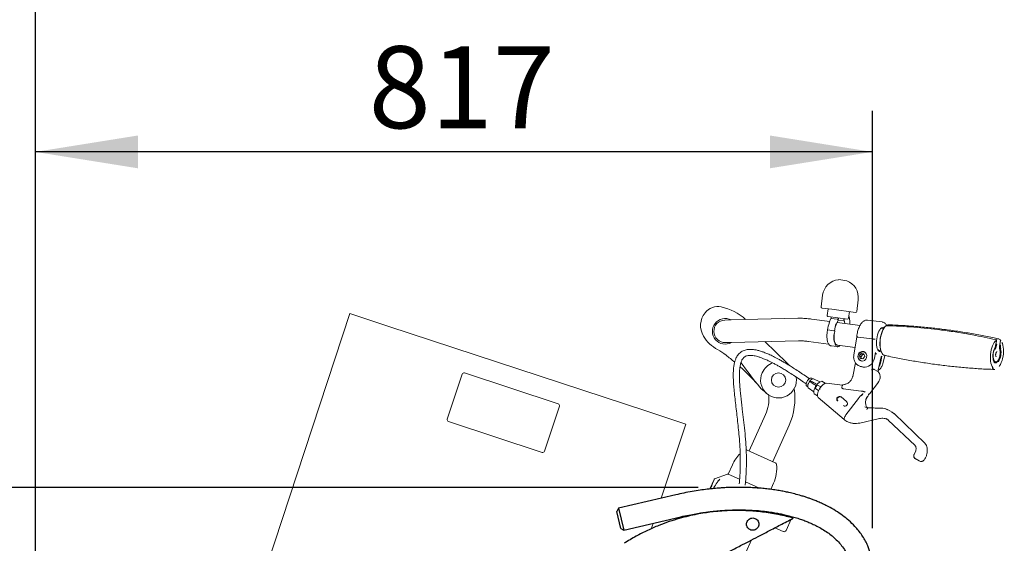
# Model space of a CAD drawing. Units: millimetres. Extents: x 62 to 20263, y 73 to 9947.
# Drawn here: x 1495 to 3896, y 6218 to 7495 of the extents above; entities that cross this region are included whole.
import ezdxf

# ---------------------------------------------------------------- set-up
doc = ezdxf.new("R2010")
doc.units = ezdxf.units.MM
doc.header["$LTSCALE"] = 100
doc.linetypes.add('SLD-Solid', pattern=[0])
doc.layers.add('-FORMAT-', color=7, linetype='SLD-Solid')
doc.layers.add('FIETS_PD', color=8, linetype='SLD-Solid')
doc.styles.add('SLDTEXTSTYLE0', font='TXT', dxfattribs={"width": 0.605})
doc.dimstyles.new('SLDDIMSTYLE1', dxfattribs={"dimtxt": 200, "dimasz": 250, "dimexe": 0, "dimexo": 0.0625, "dimgap": 50, "dimtad": 1, "dimdec": 0, "dimlfac": 0.4, "dimrnd": 1e-09, "dimzin": 12, "dimdsep": 46, "dimtxsty": 'SLDTEXTSTYLE0', "dimsah": 1, "dimcen": 0.09, "dimadec": 0, "dimazin": 3, "dimtfac": 1, "dimtdec": 0, "dimtofl": 0, "dimtmove": 0, "dimatfit": 3, "dimfxl": 1, "dimfrac": 2, "dimtolj": 1, "dimtzin": 12, "dimarcsym": 0})

# ---------------------------------------------------------------- blocks, each defined once
blk = doc.blocks.new('_D_1')
at = {"layer": '-FORMAT-'}
for p, q in [((3150, 6354.4), (981.1, 6354.4)), ((1081.1, 6354.4), (1081.1, 3789.1)), ((1153.3, 3789.1), (981.1, 3789.1))]:
    blk.add_line(p, q, dxfattribs=at)
for points in [[(1081.1, 6354.4), (1041.1, 6104.4), (1121.1, 6104.4)], [(1081.1, 3789.1), (1121.1, 4039.1), (1041.1, 4039.1)]]:
    blk.add_solid(points, dxfattribs=at)
at = {"layer": '-FORMAT-', "insert": (823.3, 4615.7), "char_height": 200, "attachment_point": 1, "rotation": 90, "style": 'SLDTEXTSTYLE0'}
blk.add_mtext('1026', dxfattribs=at)
blk = doc.blocks.new('_D_2')
at = {"layer": '-FORMAT-'}
for p, q in [((1533.1, 5334.2), (1533.1, 7272.5)), ((3574.7, 6254.8), (3574.7, 7272.5)), ((3574.7, 7172.5), (1533.1, 7172.5))]:
    blk.add_line(p, q, dxfattribs=at)
for points in [[(1533.1, 7172.5), (1783.1, 7132.5), (1783.1, 7212.5)], [(3574.7, 7172.5), (3324.7, 7212.5), (3324.7, 7132.5)]]:
    blk.add_solid(points, dxfattribs=at)
at = {"layer": '-FORMAT-', "insert": (2346, 7430.3), "char_height": 200, "attachment_point": 1, "style": 'SLDTEXTSTYLE0'}
blk.add_mtext('817', dxfattribs=at)
blk = doc.blocks.new('_D_6')
at = {"layer": '-FORMAT-'}
for p, q in [((1533.1, 5334.2), (1533.1, 7899.4)), ((6156.9, 4789.1), (6156.9, 7899.4)), ((1533.1, 7799.4), (6156.9, 7799.4))]:
    blk.add_line(p, q, dxfattribs=at)
for points in [[(1533.1, 7799.4), (1783.1, 7759.4), (1783.1, 7839.4)], [(6156.9, 7799.4), (5906.9, 7839.4), (5906.9, 7759.4)]]:
    blk.add_solid(points, dxfattribs=at)
at = {"layer": '-FORMAT-', "insert": (3477, 8057.2), "char_height": 200, "attachment_point": 1, "style": 'SLDTEXTSTYLE0'}
blk.add_mtext('±1925', dxfattribs=at)

msp = doc.modelspace()

# ---------------------------------------------------------------- linework, layer by layer
at = {"color": 7, "linetype": 'SLD-Solid', "lineweight": 25}
for p, q in [((3095, 6336.1), (2955.7, 6303.3)), ((2955.7, 6303.3), (2951.1, 6295.7)), ((2960.8, 6254.4), (2951.1, 6295.7)), ((2955.7, 6303.3), (2968.4, 6249.7)), ((2968.4, 6249.7), (3107.6, 6282.6)), ((2960.8, 6254.4), (2968.4, 6249.7))]:
    msp.add_line(p, q, dxfattribs=at)
for points, knots in [([(3055.1, 5868.5), (3061, 5868.1), (3073.1, 5867.3), (3091.6, 5866.9), (3110.6, 5867), (3129.2, 5867.6), (3146.5, 5868.6), (3160.5, 5869.8), (3171.6, 5870.9), (3180.4, 5871.9), (3188.5, 5872.9), (3196.2, 5874), (3204.5, 5875.2), (3214.7, 5876.9), (3227.2, 5879.2), (3241.1, 5882), (3255.4, 5885.2), (3269.6, 5888.8), (3283.5, 5892.6), (3296.3, 5896.4), (3307.4, 5899.9), (3316.9, 5903.1), (3325.9, 5906.3), (3335.4, 5909.7), (3346.2, 5913.9), (3358.4, 5918.9), (3372.1, 5924.9), (3386.2, 5931.6), (3399.8, 5938.4), (3411.7, 5944.9), (3421.7, 5950.5), (3430.4, 5955.7), (3438.4, 5960.8), (3446.7, 5966.2), (3455.8, 5972.4), (3465.4, 5979.3), (3474.5, 5986.4), (3482.8, 5993.1), (3491, 6000.2), (3499.8, 6008.3), (3509, 6017.3), (3517.7, 6026.5), (3525.5, 6035.7), (3533.2, 6045.3), (3540.7, 6055.8), (3547.6, 6066.5), (3553.7, 6077.2), (3559, 6088), (3563.8, 6099.4), (3568, 6111.4), (3571.2, 6123.7), (3573.4, 6136.3), (3574.6, 6148.5), (3574.8, 6160.5), (3573.9, 6172.5), (3572.1, 6183.9), (3569.5, 6194.5), (3566.3, 6204.6), (3562, 6215.2), (3556.3, 6226.5), (3549.2, 6237.9), (3540.9, 6249), (3530.5, 6261), (3517.6, 6273.5), (3501.8, 6286.1), (3484.9, 6297.6), (3469.3, 6306.4), (3455.8, 6313.2), (3445.2, 6318), (3435.3, 6322.1), (3426.5, 6325.5), (3418.4, 6328.4), (3410, 6331.2), (3398.9, 6334.6), (3385.7, 6338.3), (3371.9, 6341.6), (3359.3, 6344.2), (3346.8, 6346.5), (3332.8, 6348.7), (3318.3, 6350.6), (3304.4, 6352), (3292.7, 6352.9), (3283, 6353.5), (3274.3, 6353.9), (3265.3, 6354.2), (3255.1, 6354.4), (3243.7, 6354.4), (3231.3, 6354.2), (3218.5, 6353.7), (3206.6, 6353), (3196.7, 6352.3), (3188.3, 6351.5), (3180.2, 6350.7), (3168.9, 6349.4), (3153.7, 6347.4), (3134.6, 6344.3), (3114.8, 6340.6), (3101.4, 6337.6), (3095, 6336.1)], [0, 0, 0, 0, 0.0145156, 0.0296168, 0.0452227, 0.0610606, 0.0753258, 0.0875137, 0.0955873, 0.1026332, 0.1093126, 0.1154159, 0.1217606, 0.1298804, 0.1407688, 0.1527746, 0.1647547, 0.1767043, 0.1886199, 0.2000162, 0.2093729, 0.2172103, 0.224566, 0.2327379, 0.2418568, 0.2530162, 0.2649353, 0.2784339, 0.2912787, 0.302317, 0.3115993, 0.3193392, 0.3271461, 0.3347939, 0.3437126, 0.3539888, 0.3637571, 0.3720591, 0.3800889, 0.3904331, 0.4011846, 0.4117911, 0.4213115, 0.43067, 0.4420924, 0.4528467, 0.4618756, 0.4720447, 0.4823687, 0.4923098, 0.5030107, 0.5136032, 0.5233926, 0.5330758, 0.5429507, 0.5528206, 0.5614541, 0.5696247, 0.5788569, 0.5892458, 0.6005939, 0.6118919, 0.6230518, 0.639529, 0.655786, 0.6724369, 0.6895696, 0.6995719, 0.7093654, 0.7181587, 0.7258659, 0.732434, 0.7392059, 0.7476792, 0.7609254, 0.7726999, 0.7823657, 0.792482, 0.8038243, 0.8169558, 0.8283389, 0.8381597, 0.8457012, 0.8521889, 0.8592993, 0.86785, 0.8770855, 0.8872757, 0.898378, 0.9084073, 0.9163826, 0.9227029, 0.929027, 0.9364471, 0.9504651, 0.9665723, 0.9837961, 1, 1, 1, 1]), ([(3381.3, 6279.6), (3378, 6280.5), (3372.1, 6282.1), (3364.4, 6283.9), (3358.5, 6285.3), (3353.6, 6286.4), (3344.1, 6288.4), (3330, 6291), (3311, 6293.8), (3286.9, 6296.4), (3257.7, 6298.2), (3230.6, 6298), (3210.8, 6296.9), (3197.2, 6295.9), (3182.1, 6294.3), (3165.1, 6292), (3146.2, 6288.7), (3125.4, 6284.2), (3102.8, 6278.3), (3078.6, 6270.8), (3052.8, 6261.3), (3025.7, 6249.5), (2997.4, 6235.2), (2978.7, 6223.8), (2969, 6218)], [0, 0, 0, 0, 0.023975, 0.042499, 0.055586, 0.066417, 0.077518, 0.123581, 0.166801, 0.211682, 0.292554, 0.371466, 0.400798, 0.431387, 0.466639, 0.50666, 0.551444, 0.600992, 0.655316, 0.714437, 0.778394, 0.847246, 0.921076, 1, 1, 1, 1]), ([(3107.6, 6282.6), (3114.1, 6284.1), (3126.3, 6286.8), (3143.5, 6290), (3158.4, 6292.5), (3171.2, 6294.2), (3182.2, 6295.6), (3193.2, 6296.7), (3205, 6297.8), (3218.7, 6298.6), (3233.8, 6299.3), (3248.2, 6299.5), (3260.9, 6299.3), (3271.6, 6299), (3281.9, 6298.5), (3293, 6297.8), (3305.3, 6296.7), (3318.9, 6295.1), (3332.7, 6293.1), (3345.8, 6290.8), (3358, 6288.3), (3370.4, 6285.4), (3383.1, 6281.9), (3395.3, 6278.2), (3406.7, 6274.2), (3417.3, 6270.1), (3428.1, 6265.4), (3440, 6259.7), (3452.7, 6252.7), (3465.1, 6244.7), (3476.5, 6236.1), (3487.4, 6226.4), (3497.5, 6215.5), (3505.6, 6204.2), (3511.4, 6193.6), (3515.1, 6184.5), (3517.5, 6176), (3519, 6167.8), (3519.8, 6159), (3519.5, 6148.6), (3517.9, 6137.2), (3514.8, 6125.5), (3510.8, 6114.8), (3506.6, 6105.9), (3502.7, 6098.9), (3498.6, 6091.9), (3493.7, 6084.6), (3488.3, 6077.2), (3482.9, 6070.4), (3476.9, 6063.5), (3470.1, 6056.2), (3462.3, 6048.5), (3454.7, 6041.5), (3447.2, 6035), (3439.2, 6028.5), (3430, 6021.6), (3420.5, 6014.8), (3411.4, 6008.7), (3403.1, 6003.5), (3394.7, 5998.5), (3385.2, 5993), (3373.9, 5987), (3361.3, 5980.6), (3348.5, 5974.6), (3336.5, 5969.4), (3326.1, 5965.1), (3316.4, 5961.3), (3306.8, 5957.8), (3296.1, 5954.1), (3284, 5950.1), (3269.9, 5945.9), (3254.6, 5941.7), (3238.9, 5937.9), (3223.4, 5934.5), (3208.7, 5931.7), (3195.6, 5929.5), (3184.1, 5927.8), (3173.2, 5926.4), (3161.5, 5925.1), (3147.8, 5923.8), (3131.6, 5922.7), (3113.7, 5922), (3095.2, 5921.8), (3077, 5922.2), (3065, 5922.9), (3059.1, 5923.3)], [0, 0, 0, 0, 0.0193186, 0.0362622, 0.0506604, 0.0629814, 0.0736161, 0.0829813, 0.0948708, 0.1080698, 0.1228069, 0.138456, 0.1499698, 0.1595995, 0.1693279, 0.1800291, 0.1918766, 0.2048789, 0.2199344, 0.2320537, 0.2434096, 0.256221, 0.268742, 0.2816759, 0.2933018, 0.3035056, 0.3146454, 0.3275323, 0.3418666, 0.3564537, 0.3702633, 0.3832941, 0.3985525, 0.4134943, 0.4234524, 0.4332974, 0.4418717, 0.4492162, 0.4573939, 0.4675295, 0.4790513, 0.4907713, 0.5026904, 0.5119646, 0.5192225, 0.5260118, 0.5353315, 0.5447316, 0.5525445, 0.5606116, 0.5710579, 0.5817104, 0.5920317, 0.6010888, 0.6105776, 0.6218873, 0.6342855, 0.6445324, 0.6536626, 0.6624544, 0.6729309, 0.6855495, 0.6994877, 0.7138601, 0.7265347, 0.737417, 0.7464608, 0.7568, 0.7669764, 0.7791875, 0.7938473, 0.8095922, 0.8251058, 0.8406495, 0.8556799, 0.8685036, 0.8792007, 0.8893724, 0.9002151, 0.9134447, 0.9292939, 0.9471561, 0.965244, 0.9828828, 1, 1, 1, 1]), ([(2969, 5997.3), (2977.4, 6006.5), (2993.4, 6024.1), (3017.8, 6048.4), (3041.1, 6070), (3063.1, 6089.1), (3083.6, 6105.8), (3102.2, 6120), (3118.7, 6132.1), (3133.4, 6142.4), (3147, 6151.6), (3160.3, 6160.1), (3173.4, 6168.3), (3186.4, 6176.1), (3199.3, 6183.6), (3212.3, 6190.8), (3225.5, 6197.8), (3239.1, 6204.9), (3255, 6213.2), (3274.2, 6223.2), (3297, 6235.1), (3322.7, 6248.5), (3351.2, 6263.4), (3371.1, 6273.8), (3381.5, 6279.2)], [0, 0, 0, 0, 0.0737252, 0.1420994, 0.2051663, 0.2629574, 0.315494, 0.3627897, 0.4025893, 0.4377389, 0.4692913, 0.5005814, 0.5318574, 0.5614638, 0.5910618, 0.6206532, 0.6502401, 0.6798759, 0.7123779, 0.7572016, 0.8083756, 0.8659, 0.9297748, 1, 1, 1, 1]), ([(3267.6, 6264.7), (3267.8, 6263.1), (3268, 6259.9), (3270.4, 6255.6), (3273.8, 6252.2), (3278.4, 6250), (3283.5, 6249.4), (3288.6, 6250.6), (3292.9, 6253.4), (3296.1, 6257.5), (3297.7, 6262.2), (3297.7, 6267.4), (3295.9, 6272.2), (3292.7, 6276.2), (3288.4, 6278.9), (3283.4, 6279.9), (3278.4, 6279.4), (3273.9, 6277.3), (3270.2, 6273.7), (3268, 6269.3), (3267.7, 6266.1), (3267.6, 6264.7)], [0, 0, 0, 0, 0.050249, 0.100479, 0.151444, 0.205126, 0.261191, 0.316977, 0.370221, 0.422059, 0.474495, 0.527607, 0.580678, 0.633693, 0.686838, 0.739509, 0.791373, 0.844135, 0.899372, 0.955644, 1, 1, 1, 1]), ([(3267.6, 6264.7), (3267.8, 6263.1), (3268, 6259.9), (3270.4, 6255.6), (3273.8, 6252.2), (3278.4, 6250), (3283.5, 6249.4), (3288.6, 6250.6), (3292.9, 6253.4), (3296.1, 6257.5), (3297.7, 6262.2), (3297.7, 6267.4), (3295.9, 6272.2), (3292.7, 6276.2), (3288.4, 6278.9), (3283.4, 6279.9), (3278.4, 6279.4), (3273.9, 6277.3), (3270.2, 6273.7), (3268, 6269.3), (3267.7, 6266.1), (3267.6, 6264.7)], [0, 0, 0, 0, 0.050249, 0.100479, 0.151444, 0.205126, 0.261191, 0.316977, 0.370221, 0.422059, 0.474495, 0.527607, 0.580678, 0.633693, 0.686838, 0.739509, 0.791373, 0.844135, 0.899372, 0.955644, 1, 1, 1, 1])]:
    msp.add_open_spline(points, degree=3, knots=knots, dxfattribs=at)
at = {"layer": 'FIETS_PD', "linetype": 'SLD-Solid', "lineweight": 18}
for p, q in [((3497.9, 6860.1), (3492.2, 6860.9)), ((3512, 6858.3), (3497.9, 6860.1)), ((3453.3, 6823), (3449.7, 6794.5)), ((3536.4, 6783.4), (3540.1, 6811.9)), ((2299.9, 6778.1), (2089.1, 6136.9)), ((2299.9, 6778.1), (2394.9, 6746.9)), ((3475.4, 6788.7), (3451.8, 6791.7)), ((3466.7, 6789.8), (3464.6, 6773.7)), ((3533.6, 6781.2), (3475.4, 6788.7)), ((3516.7, 6767), (3518.8, 6783.1)), ((3229.9, 6762.8), (3214.8, 6762.4)), ((3393.1, 6766.9), (3229.9, 6762.8)), ((3470.6, 6759), (3426, 6764.8)), ((3513.9, 6764.8), (3466.8, 6770.9)), ((3473.5, 6766.2), (3469.6, 6756.6)), ((3474.3, 6766.4), (3488.9, 6764.5)), ((3486.9, 6753), (3490.8, 6762.5)), ((3544.7, 6749.5), (3488.4, 6756.8)), ((3489.2, 6758.6), (3489.4, 6756.6)), ((3490.6, 6762.2), (3503.9, 6760.5)), ((3507.2, 6754.3), (3506.2, 6762)), ((3598.6, 6757.7), (3562.7, 6762.4)), ((3598.6, 6757.7), (3598.8, 6757.7)), ((2394.9, 6746.9), (3024.3, 6539.9)), ((3465.1, 6738.3), (3464.3, 6732.1)), ((3465.8, 6738.2), (3480.4, 6736.3)), ((3481.9, 6729.9), (3481.8, 6729.9)), ((3481.9, 6729.9), (3482.7, 6736.1)), ((3602.3, 6742.2), (3599, 6742.6)), ((3216.1, 6707.5), (3231.2, 6707.8)), ((3231.2, 6707.8), (3394.4, 6711.9)), ((3312.7, 6709.9), (3365.8, 6658.3)), ((3419, 6710.2), (3468, 6703.9)), ((3488.2, 6701.4), (3489.2, 6701.2)), ((3489.2, 6701.2), (3532.3, 6695.7)), ((3536.4, 6721.3), (3529.3, 6676.5)), ((3575.2, 6716.4), (3539.3, 6721)), ((3875.9, 6703.6), (3875.8, 6703.6)), ((3875.9, 6703.6), (3877.1, 6713.1)), ((3877, 6714.5), (3876.1, 6714.7)), ((3877.5, 6713.7), (3876.2, 6703.6)), ((3885.2, 6702.4), (3885.3, 6702.4)), ((3885.3, 6702.4), (3886.8, 6713.5)), ((3885.7, 6702.4), (3886.9, 6711.7)), ((3886.4, 6713.2), (3887.9, 6712.9)), ((3886.7, 6712.4), (3886.6, 6712.4)), ((3886.9, 6711.9), (3886.9, 6711.7)), ((3474.1, 6699.4), (3488.7, 6697.5)), ((3488.7, 6697.5), (3488.5, 6697.5)), ((3547.4, 6681), (3542.9, 6675.3)), ((3551.3, 6678.7), (3546.8, 6673.1)), ((3553.9, 6680.1), (3547.4, 6681)), ((3551.3, 6678.7), (3547.4, 6681)), ((3554.4, 6678.3), (3551.3, 6678.7)), ((3555.9, 6673.7), (3553.9, 6680.1)), ((3558.3, 6682.3), (3556, 6683.7)), ((3556, 6683.7), (3556.6, 6683.3)), ((3582.5, 6683.2), (3579.6, 6669.1)), ((3592, 6688), (3595.3, 6687.6)), ((3533.4, 6658), (3526.7, 6625.1)), ((3542.9, 6675.3), (3544.9, 6668.9)), ((3546.8, 6673.1), (3542.9, 6675.3)), ((3544.8, 6664.2), (3544.6, 6664.3)), ((3544.8, 6664.2), (3548, 6662.3)), ((3544.9, 6668.9), (3551.4, 6668)), ((3546.8, 6673.1), (3548.3, 6668.4)), ((3551.4, 6668), (3555.9, 6673.7)), ((3589, 6640.7), (3595.7, 6673.1)), ((3598.1, 6674.2), (3595.2, 6660.1)), ((3600, 6655.6), (3605.2, 6676.2)), ((2573.7, 6630.2), (2537.8, 6520.9)), ((2808, 6558.4), (2580, 6633.4)), ((3545, 6649.5), (3548.9, 6648.4)), ((3578.6, 6642.2), (3589.4, 6636)), ((3589.7, 6635.7), (3589.4, 6636)), ((3590.6, 6634.4), (3589.7, 6635.7)), ((3428.8, 6618.9), (3426, 6620.5)), ((3446.6, 6611.4), (3431.2, 6618.8)), ((3439.5, 6604.8), (3448.7, 6599.2)), ((3459.6, 6608.2), (3451.4, 6613.1)), ((3455.3, 6610.9), (3455.2, 6610.8)), ((3455.3, 6610.9), (3459.7, 6608.2)), ((3502, 6603.5), (3462.5, 6608.6)), ((3568.1, 6583), (3589.2, 6611.1)), ((3414.4, 6601.3), (3417.2, 6599.6)), ((3418.4, 6597.5), (3432, 6587.3)), ((3432.9, 6582.1), (3440.8, 6577.2)), ((3443.5, 6590.9), (3434.5, 6596.3)), ((3501.1, 6601.6), (3500.5, 6598.4)), ((3503, 6595), (3547.6, 6589.3)), ((3565.2, 6580.8), (3565.4, 6581.5)), ((3442.6, 6573.8), (3505.7, 6520.1)), ((3498.3, 6575.1), (3511.9, 6563.5)), ((3540.4, 6571.3), (3510.1, 6531.1)), ((3511.9, 6563.5), (3511.9, 6563.5)), ((3562.4, 6576.1), (3560.6, 6572.4)), ((2775.2, 6442.9), (2811.2, 6552.1)), ((3024.3, 6539.9), (3119.3, 6508.7)), ((3556.4, 6550.9), (3557, 6550.5)), ((3612.1, 6543.8), (3609, 6545.1)), ((3622.6, 6537.7), (3611.8, 6543.9)), ((3623.2, 6536.9), (3622.4, 6537.4)), ((3627.7, 6533.8), (3622.8, 6537.6)), ((3703.1, 6461), (3627.4, 6534.1)), ((2540.9, 6514.6), (2768.9, 6439.7)), ((3119.3, 6508.7), (3059.8, 6327.8)), ((3313.9, 6532.2), (3273.9, 6443.2)), ((3507.4, 6518.1), (3512.3, 6515.3)), ((3513.4, 6514.9), (3512.3, 6515.3)), ((3543.9, 6511.3), (3592.2, 6522.2)), ((3592.2, 6522.2), (3592.2, 6522.2)), ((3608.2, 6522), (3607.9, 6522.2)), ((3608.1, 6522.1), (3613, 6518.7)), ((3613.2, 6518.8), (3613.6, 6518.3)), ((3613.4, 6518.2), (3678.7, 6456.3)), ((3331.8, 6417.2), (3371.8, 6506.1)), ((3703, 6461), (3703.1, 6460.8)), ((3267.8, 6446), (3337.9, 6414.5)), ((3679.6, 6441.4), (3676.1, 6433.4)), ((3678.3, 6457.1), (3678.7, 6456.6)), ((3678.9, 6424.7), (3689.1, 6418.8)), ((3679, 6424.7), (3679.8, 6424.3)), ((3233.2, 6409.4), (3223, 6386.6)), ((3188.4, 6373.7), (3177.9, 6350.4)), ((3220.9, 6386.8), (3189.7, 6375)), ((3198.5, 6370.3), (3198.5, 6370.3)), ((3201.7, 6373.3), (3202.2, 6374)), ((3222.8, 6386.7), (3250.8, 6374.1)), ((3265.2, 6367.7), (3299.3, 6352.3)), ((3326.8, 6349.4), (3333.5, 6364.4)), ((3173.3, 6294.5), (3172.6, 6292.9)), ((3244, 6297.7), (3240.5, 6299.3)), ((3376.3, 6276.5), (3364, 6249.2)), ((3379.2, 6282.9), (3378.1, 6280.5)), ((3039.7, 6266.6), (3035.3, 6253.3)), ((3291.7, 6252.9), (3291.7, 6253)), ((3297.4, 6265.6), (3297.4, 6265.7)), ((3357.4, 6246.7), (3336.9, 6255.9)), ((3231.5, 6119), (3279.6, 6226))]:
    msp.add_line(p, q, dxfattribs=at)
at = {"layer": 'FIETS_PD', "linetype": 'SLD-Solid', "lineweight": 18, "flags": 128}
for points in [[(3229.6, 6762.8), (3229.5, 6762.9), (3226.1, 6764.2)], [(3481.2, 6730), (3480.8, 6724.8), (3480.7, 6719.7), (3481, 6714.9), (3481.7, 6710.4), (3482.8, 6706.6), (3484.2, 6703.4), (3485.9, 6700.9), (3486.3, 6700.6)], [(3486.6, 6701.8), (3485.2, 6703.5), (3483.6, 6706.5), (3482.5, 6710.3), (3481.6, 6714.6), (3481.3, 6719.5), (3481.3, 6724.6), (3481.8, 6729.9)], [(3596.1, 6685.4), (3593.9, 6685.3), (3591.8, 6686), (3589.8, 6687.6), (3588.1, 6690.1), (3586.7, 6693.3), (3585.6, 6697.1), (3584.9, 6701.5), (3584.6, 6706.4), (3584.6, 6711.4), (3585.1, 6716.6), (3586, 6721.8), (3587.2, 6726.7), (3588.7, 6731.3), (3590.5, 6735.4), (3592.5, 6738.8), (3594.7, 6741.6), (3597, 6743.5), (3599.3, 6744.6), (3601.5, 6744.8), (3603.7, 6744)], [(3597.4, 6682.9), (3596.9, 6683.7), (3595.4, 6687.3), (3594.2, 6691.6), (3593.4, 6696.4), (3593, 6701.6), (3592.9, 6707.1), (3593.3, 6712.8), (3594, 6718.5), (3595.1, 6724.1), (3596.6, 6729.4), (3598.3, 6734.3), (3600.3, 6738.7), (3602.6, 6742.5), (3605, 6745.6), (3605.5, 6746.2)], [(3608.2, 6748.7), (3605.7, 6746.5), (3603.4, 6743.4), (3601.1, 6739.7), (3599.1, 6735.3), (3597.3, 6730.4), (3595.8, 6725.2), (3594.6, 6719.6), (3593.8, 6714), (3593.4, 6708.3), (3593.3, 6702.7), (3593.6, 6697.4), (3594.3, 6692.4), (3595.4, 6688), (3596.8, 6684.1), (3598.5, 6681), (3600.5, 6678.5), (3602.7, 6676.9), (3604.4, 6676.3)], [(3876.2, 6712.5), (3874.5, 6710.9), (3872.1, 6707.8), (3869.9, 6704), (3867.9, 6699.6), (3866.2, 6694.7), (3864.7, 6689.4), (3863.6, 6683.9), (3862.9, 6678.2), (3862.6, 6672.6), (3862.6, 6667.1), (3863, 6661.9), (3863.9, 6657.1), (3865, 6652.9), (3866.6, 6649.3), (3868.4, 6646.5), (3868.7, 6646.1)], [(3875.9, 6714.4), (3876, 6714.5), (3876.1, 6714.5)], [(3883.9, 6648.9), (3884.9, 6650.4), (3887.1, 6654.1), (3889.1, 6658.6), (3890.9, 6663.5), (3892.3, 6668.8), (3893.4, 6674.3), (3894.1, 6680), (3894.4, 6685.6), (3894.4, 6691.1), (3893.9, 6696.3), (3893.1, 6701), (3891.9, 6705.3), (3890.8, 6707.9)], [(3872.7, 6658.3), (3872.1, 6659.1), (3870.7, 6661.5), (3869.6, 6664.8), (3868.9, 6668.6), (3868.6, 6672.8), (3868.7, 6677.4), (3869.3, 6682), (3870.2, 6686.4), (3871.5, 6690.6), (3873.1, 6694.3)], [(3872.9, 6691.9), (3871.4, 6688.5), (3870.3, 6684.6), (3869.5, 6680.5), (3869.2, 6676.3), (3869.2, 6672.2), (3869.7, 6668.5), (3870.6, 6665.3), (3871.8, 6662.9), (3873.3, 6661.3), (3875, 6660.6), (3875.3, 6660.5)], [(3873.6, 6658.4), (3874.7, 6658.1), (3876.6, 6658.3), (3878.5, 6659.4), (3880.3, 6661.3), (3882.1, 6664), (3883.6, 6667.3), (3884.9, 6671.2), (3885.9, 6675.3), (3886.5, 6679.7), (3886.7, 6684), (3886.5, 6688.1), (3885.9, 6691.8)], [(3548.3, 6648.8), (3544, 6649.8), (3542.3, 6650.5)], [(3414.4, 6601.3), (3413.4, 6602.4), (3413, 6604.2), (3413.1, 6606.5), (3413.8, 6609.2), (3415, 6612), (3416.7, 6614.8), (3418.6, 6617.2), (3420.7, 6619.1), (3422.7, 6620.4), (3424.5, 6620.9), (3426, 6620.6), (3426, 6620.5)], [(3418.4, 6597.5), (3417.6, 6598.5), (3417, 6600.2), (3417.1, 6602.5), (3417.6, 6605.1), (3418.7, 6608), (3420.1, 6610.8), (3422, 6613.5)], [(3422, 6613.5), (3424, 6615.8), (3426.1, 6617.5), (3428.1, 6618.6), (3429.9, 6619), (3431.2, 6618.8)], [(3439.1, 6603), (3438.7, 6602.6), (3438.2, 6602.3), (3437.8, 6602.2), (3437.5, 6602.4)], [(3498.3, 6575.1), (3498.3, 6575.1), (3498.3, 6575), (3498.4, 6575), (3498.3, 6574.9), (3498.3, 6574.8), (3498.3, 6574.7), (3498.2, 6574.7), (3498.2, 6574.6)], [(3267.8, 6446), (3267.2, 6446.2), (3266.6, 6446.3)]]:
    msp.add_lwpolyline(points, dxfattribs=at)
at = {"layer": 'FIETS_PD', "linetype": 'SLD-Solid', "lineweight": 18}
msp.add_circle((3345.7, 6616.1), 17.5, dxfattribs=at)
for centre, radius, start, end in [((3496.6, 6817.5), 43.6, 95.7852, 172.6926), ((3496.8, 6817.4), 43.6, 352.6926, 69.6001), ((3205.6, 6748.9), 50, 141.2013, 210.5308), ((3197.8, 6755.2), 40, 78.3752, 141.2013), ((3180.7, 6671.9), 125, 47.2579, 78.3752), ((3452.1, 6794.2), 2.5, 172.6926, 262.6926), ((3467.1, 6773.4), 2.5, 172.6926, 262.6926), ((3534, 6783.7), 2.5, 262.6926, 352.6926), ((3215.5, 6734.9), 31.2, 63.0741, 299.7893), ((3215.5, 6734.9), 27.5, 91.4317, 271.4317), ((3533.5, 6730.9), 68.7, 158.3382, 173.81), ((3470, 6756.4), 0.39, 160.4993, 210.9404), ((3451.8, 6775.4), 23.8, 337.5482, 346.5373), ((3550.3, 6728.7), 68.7, 158.3382, 173.81), ((3548.3, 6729), 66.1, 158.339, 173.8246), ((3486.5, 6753.1), 0.39, 340.4993, 30.9404), ((3469.4, 6773), 22.9, 336.1067, 346.6622), ((3467.4, 6773.2), 25.5, 336.1407, 347.2962), ((3530.8, 6765.1), 25.5, 178.0891, 189.2445), ((3528.7, 6765.4), 22.9, 178.7231, 189.2785), ((3514.2, 6767.3), 2.5, 262.6926, 352.6926), ((3613.9, 6743.1), 7.68, 88.3476, 113.9597), ((3598.4, 6736.3), 6.3, 84.6867, 132.135), ((3608.2, 6748), 0.743, 86.6753, 126.1813), ((3240.1, 6769.2), 90, 210.5308, 241.3598), ((3839.5, 6707.8), 36.9, 334.4479, 353.4301), ((3846.4, 6707), 29.5, 334.4479, 353.4301), ((3838.7, 6707.9), 39.4, 334.4479, 353.4301), ((3875.9, 6713.3), 1.25, 352.6926, 77.1183), ((3881.3, 6709.2), 7.27, 50.8445, 114.5408), ((3924.2, 6696.9), 39.4, 171.9552, 190.9373), ((3917.4, 6697.9), 32, 171.9552, 190.9373), ((3885.7, 6713.9), 0.982, 52.4096, 77.8462), ((3885.5, 6713.7), 1.25, 352.6926, 52.349), ((3916.6, 6698), 29.5, 171.9552, 190.9373), ((3887.4, 6711.8), 1.25, 38.7281, 77.1183), ((3119.1, 6547.6), 162.5, 52.6568, 61.3598), ((2884, 6239.5), 550, 49.8147, 52.6568), ((3608.8, 6693.2), 28.2, 200.7978, 209.8869), ((3593.2, 6694.6), 6.7, 214.7546, 259.1942), ((3844, 6683.7), 44.4, 328.592, 11.343), ((4011, 7190.7), 925, 215.0752, 219.7996), ((3345.7, 6616.1), 43.8, 108.2032, 155.8005), ((3191.5, 6479), 250, 43.6573, 45.8005), ((3592.6, 6683.4), 10.7, 283.4972, 300.8664), ((2578.4, 6628.6), 5, 71.8005, 161.8005), ((2884, 6239.5), 550, 41.6451, 48.0151), ((3345.7, 6616.1), 43.8, 155.8005, 9.6215), ((3874, 6650.2), 8.45, 215.142, 265.2021), ((3425.1, 6607.7), 14.7, 309.5348, 348.638), ((3455.3, 6594.8), 18.7, 102.0054, 147.872), ((3506, 6600.6), 5, 93.8952, 168.4201), ((3361.8, 6649.8), 80, 219.7996, 234.3767), ((3227.2, 6571.1), 158.5, 335.8005, 8.5867), ((3450, 6587.4), 18, 150.0239, 197.1299), ((3461.6, 6585.8), 29.2, 145.4811, 163.7344), ((3564.2, 6586.1), 5, 284.6132, 307.3865), ((2806.4, 6553.7), 5, 341.8005, 71.8005), ((3227.2, 6571.1), 95, 335.8005, 4.9844), ((3494.9, 6569.9), 6.81, 138.5872, 225.2485), ((3494.9, 6569.9), 6.26, 56.6973, 226.7262), ((3490.5, 6564.8), 0.53, 85.942, 151.864), ((3495, 6570.2), 5.38, 54.0475, 148.6177), ((3507.6, 6558.9), 6.26, 236.6973, 46.7262), ((2542.5, 6519.4), 5, 161.8005, 251.8005), ((2770.5, 6444.4), 5, 251.8005, 341.8005), ((3314.3, 6373), 88.9, 134.5108, 155.8005), ((3335.9, 6409.9), 5, 6.227, 65.8005), ((3252.4, 6400.8), 88.9, 335.8005, 6.227), ((3190.6, 6372.6), 2.5, 110.8005, 155.8005), ((3200.1, 6368.4), 2.5, 128.2645, 148.9499), ((3221.7, 6384.4), 2.5, 65.8005, 110.8005), ((3359.5, 6251.3), 5, 245.8005, 335.8005)]:
    msp.add_arc(centre, radius, start, end, dxfattribs=at)
msp.add_ellipse((3550.2, 6674.1), major_axis=(3.3, 11.5), ratio=0.898853, dxfattribs=at)
for centre, major_axis, ratio, start_param, end_param in [((3557.1, 6672), (12.2, 22), 0.888291, 3.481863, 5.052659), ((3572.8, 6663), (12.2, 22), 0.888291, 4.6078, 5.052659), ((3557.1, 6672), (12.2, 22), 0.888291, 3.333823, 3.481863), ((3453, 6589.6), (11.1, 18.4), 0.420423, 0.183544, 1.549685), ((3453.6, 6590.7), (10.5, 17.3), 0.447183, 1.610781, 3.069042), ((3455.2, 6589.3), (64.2, -28.4), 0.013693, 1.699269, 1.729391), ((3553.3, 6574.4), (10.5, 13.4), 0.394756, 1.261736, 1.628684), ((3553.3, 6574.4), (10.5, 13.4), 0.394756, 5.062527, 5.137224)]:
    msp.add_ellipse(centre, major_axis=major_axis, ratio=ratio, start_param=start_param, end_param=end_param, dxfattribs=at)
for points, knots in [([(3426, 6764.8), (3424.7, 6764.9), (3420.9, 6765.4), (3414.7, 6766), (3407.6, 6766.6), (3400.9, 6766.9), (3396.1, 6767), (3393.5, 6766.9), (3393.1, 6766.9)], [0, 0, 0, 0, 0.106211, 0.311698, 0.519692, 0.732294, 0.949793, 1, 1, 1, 1]), ([(3505.5, 6761), (3505.5, 6761), (3505.5, 6760.9), (3505.4, 6760.8), (3505.1, 6760.7), (3504.7, 6760.5), (3504.3, 6760.5), (3504, 6760.5), (3503.9, 6760.5)], [0, 0, 0, 0, 0.0232336, 0.1416286, 0.3563059, 0.5708966, 0.7854476, 1, 1, 1, 1]), ([(3506.2, 6762), (3506.2, 6762), (3506.2, 6761.9), (3506.1, 6761.7), (3506.1, 6761.7)], [0, 0, 0, 0, 0.222807, 1, 1, 1, 1]), ([(3519.3, 6752.8), (3519.4, 6754.6), (3519.6, 6758.4), (3519.2, 6764), (3518.5, 6769), (3517.7, 6771.6), (3517.4, 6772.7)], [0, 0, 0, 0, 0.239019, 0.516242, 0.803314, 1, 1, 1, 1]), ([(3562.6, 6762.3), (3562.5, 6762.3), (3561.4, 6762.6), (3559.2, 6762.4), (3556.2, 6761.5), (3553.4, 6760), (3550.6, 6757.7), (3548, 6754.7), (3545.4, 6751), (3543.2, 6746.7), (3541.1, 6741.9), (3539.4, 6736.8), (3538, 6731.4), (3537, 6726.2), (3536.6, 6722.8), (3536.4, 6721.3)], [0, 0, 0, 0, 0.009492, 0.082994, 0.156016, 0.231901, 0.313232, 0.400141, 0.490086, 0.580041, 0.669109, 0.75736, 0.845027, 0.932339, 1, 1, 1, 1]), ([(3609.6, 6749.1), (3609.3, 6749.7), (3608.4, 6751.5), (3606.5, 6753.7), (3604.1, 6755.8), (3601.5, 6757.2), (3599.7, 6757.5), (3598.9, 6757.6)], [0, 0, 0, 0, 0.132809, 0.379359, 0.608593, 0.824226, 1, 1, 1, 1]), ([(3608.4, 6748.8), (3608.3, 6748.8), (3608.1, 6748.8), (3607.9, 6748.7), (3607.8, 6748.6), (3607.8, 6748.6)], [0, 0, 0, 0, 0.4008352, 0.8585739, 1, 1, 1, 1]), ([(3608.4, 6748.8), (3608.4, 6748.8), (3608.4, 6748.8), (3608.3, 6748.8), (3608.2, 6748.7)], [0, 0, 0, 0, 0.0348389, 1, 1, 1, 1]), ([(3610.8, 6750.1), (3610.8, 6750.1), (3610.7, 6750.1), (3610.3, 6750), (3609.8, 6749.8), (3609.4, 6749.4), (3609.3, 6749.1), (3609.2, 6749)], [0, 0, 0, 0, 0.0054546, 0.2356609, 0.5652809, 0.805324, 1, 1, 1, 1]), ([(3882.8, 6716.2), (3879.2, 6717.1), (3864.4, 6720.4), (3838.2, 6725.6), (3804.2, 6731.7), (3770.1, 6736.9), (3735.9, 6741.4), (3701.6, 6745.1), (3667.3, 6748), (3638.2, 6749.8), (3620.4, 6750.5), (3614.2, 6750.7)], [0, 0, 0, 0, 0.04094, 0.16826, 0.295525, 0.422716, 0.549816, 0.676808, 0.803669, 0.930383, 1, 1, 1, 1]), ([(3464.3, 6732.1), (3464.2, 6731.3), (3463.9, 6728.8), (3463.7, 6724.6), (3463.7, 6719.9), (3464.2, 6715.4), (3464.9, 6711.2), (3466, 6707.6), (3467.5, 6704.5), (3469.3, 6702), (3471.3, 6700.2), (3473.3, 6699.3), (3474.6, 6699.4), (3475, 6699.4)], [0, 0, 0, 0, 0.051813, 0.150433, 0.2492, 0.34813, 0.447335, 0.546958, 0.647155, 0.747958, 0.848275, 0.945267, 1, 1, 1, 1]), ([(3465.8, 6738.2), (3465.7, 6738.2), (3465.4, 6738.2), (3465.2, 6738.3), (3465.1, 6738.3), (3465.1, 6738.3), (3465.1, 6738.3)], [0, 0, 0, 0, 0.297712, 0.595423, 0.893149, 1, 1, 1, 1]), ([(3482, 6736.1), (3482, 6736.1), (3482, 6736.1), (3481.8, 6736.1), (3481.6, 6736.2), (3481.2, 6736.2), (3480.8, 6736.3), (3480.5, 6736.3), (3480.4, 6736.3)], [0, 0, 0, 0, 0.03292, 0.141434, 0.356098, 0.570739, 0.785369, 1, 1, 1, 1]), ([(3482.7, 6736.1), (3482.7, 6736.1), (3482.7, 6736.1), (3482.6, 6736.1), (3482.6, 6736.1), (3482.6, 6736.1)], [0, 0, 0, 0, 0.493167, 0.883185, 1, 1, 1, 1]), ([(3875.9, 6714.4), (3856.9, 6718.5), (3825.4, 6725.3), (3781, 6732.8), (3733.3, 6739.6), (3675.8, 6745.7), (3630.8, 6747.7), (3608.2, 6748.7)], [0, 0, 0, 0, 0.215563, 0.357879, 0.500282, 0.7499, 1, 1, 1, 1]), ([(3394.4, 6711.9), (3395, 6711.9), (3396.6, 6711.9), (3399.8, 6711.9), (3404.1, 6711.7), (3409.1, 6711.3), (3414.1, 6710.8), (3417.6, 6710.4), (3419, 6710.2)], [0, 0, 0, 0, 0.106231, 0.282729, 0.466649, 0.658114, 0.855192, 1, 1, 1, 1]), ([(3488.4, 6701.5), (3488.1, 6701.6), (3487.4, 6701.8), (3486.7, 6702.5), (3486.3, 6702.8)], [0, 0, 0, 0, 0.456912, 1, 1, 1, 1]), ([(3536.5, 6721.3), (3536.4, 6721.3), (3536.4, 6721.4), (3536.9, 6721.3), (3537.8, 6721.2), (3538.8, 6721.1), (3539.3, 6721)], [0, 0, 0, 0, 0.10722, 0.40493, 0.702462, 1, 1, 1, 1]), ([(3575.2, 6716.4), (3575.7, 6716.3), (3576.8, 6716.2), (3578.5, 6716), (3580, 6715.7), (3581.1, 6715.6), (3581.6, 6715.5), (3581.8, 6715.5), (3581.8, 6715.5)], [0, 0, 0, 0, 0.214301, 0.428598, 0.643023, 0.85773, 0.991434, 1, 1, 1, 1]), ([(3877, 6714.5), (3877.1, 6714.5), (3877.2, 6714.5), (3877.4, 6714.3), (3877.5, 6714.1), (3877.5, 6713.9), (3877.5, 6713.7), (3877.5, 6713.7)], [0, 0, 0, 0, 0.2139403, 0.4276917, 0.6465557, 0.8753422, 1, 1, 1, 1]), ([(3886.7, 6712.3), (3886.7, 6712.3), (3886.8, 6712.2), (3886.9, 6712.1), (3886.9, 6711.9), (3886.9, 6711.9)], [0, 0, 0, 0, 0.237108, 0.678766, 1, 1, 1, 1]), ([(3886.9, 6711.9), (3886.9, 6711.9), (3886.9, 6711.9), (3886.9, 6711.9), (3886.9, 6711.9)], [0, 0, 0, 0, 0.335789, 1, 1, 1, 1]), ([(3421, 6619.3), (3416.6, 6622.4), (3407.6, 6628.6), (3394.6, 6637.3), (3382.5, 6645.2), (3371.8, 6651.9), (3362.5, 6657.5), (3354, 6662.4), (3346.2, 6666.8), (3339.3, 6670.5), (3333.1, 6673.6), (3327.4, 6676.4), (3320.4, 6679.6), (3312.4, 6682.9), (3303.6, 6686.1), (3295.1, 6688.6), (3286.3, 6690.4), (3277.5, 6691.2), (3270, 6690.7), (3264.1, 6689.4), (3259.1, 6687.6), (3254.1, 6684.7), (3249.8, 6681.1), (3246.4, 6677), (3243.8, 6673), (3241.9, 6669.2), (3240.5, 6665.7), (3239, 6661.1), (3237.4, 6654.8), (3236.2, 6646.6), (3235.6, 6638.1), (3235.3, 6629.7), (3235.4, 6621.5), (3235.8, 6610.9), (3236.8, 6597.2), (3238.5, 6579.6), (3240.6, 6560.4), (3243, 6540.8), (3245.4, 6520.6), (3247.6, 6500), (3249.8, 6477.6), (3251.6, 6453.3), (3252.6, 6427), (3252.6, 6405.1), (3251.9, 6387.9), (3251, 6375.8), (3250.3, 6367.5), (3249.8, 6363.3), (3249.8, 6363.2)], [0, 0, 0, 0, 0.024066, 0.049277, 0.071647, 0.091458, 0.10895, 0.124332, 0.140249, 0.153629, 0.165187, 0.176679, 0.18823, 0.207602, 0.226586, 0.244689, 0.264713, 0.287815, 0.309794, 0.324746, 0.340083, 0.356508, 0.374803, 0.390724, 0.405104, 0.417207, 0.427273, 0.437917, 0.458544, 0.481788, 0.503484, 0.523261, 0.542235, 0.560743, 0.594756, 0.631988, 0.669507, 0.706841, 0.743636, 0.78011, 0.816592, 0.859152, 0.901674, 0.944188, 0.962407, 0.980898, 0.999687, 1, 1, 1, 1]), ([(3488.5, 6697.6), (3489.2, 6697.5), (3490.7, 6697.3), (3492.9, 6698.1), (3494.7, 6699.1), (3495.6, 6700.1), (3495.8, 6700.4)], [0, 0, 0, 0, 0.277254, 0.580708, 0.892512, 1, 1, 1, 1]), ([(3556.5, 6683.2), (3556.3, 6683.4), (3555.4, 6684.2), (3553.4, 6684.8), (3550.6, 6685.1), (3547.8, 6684.5), (3545.2, 6683.3), (3543, 6681.3), (3541.2, 6678.9), (3540.1, 6676.1), (3539.7, 6673.1), (3540.1, 6670.1), (3541.2, 6667.5), (3542.8, 6665.5), (3544.1, 6664.7), (3544.6, 6664.4)], [0, 0, 0, 0, 0.024398, 0.10682, 0.188886, 0.271148, 0.354047, 0.437699, 0.521997, 0.606778, 0.691841, 0.776925, 0.861649, 0.945599, 1, 1, 1, 1]), ([(3582.1, 6681.4), (3582.2, 6681.3), (3582.9, 6680.9), (3583.7, 6680.1), (3584.2, 6679.5), (3584.4, 6679.2)], [0, 0, 0, 0, 0.144507, 0.597712, 1, 1, 1, 1]), ([(3876.6, 6673), (3876.5, 6673), (3876.5, 6673), (3876.1, 6673.4), (3875.6, 6674.6), (3875.3, 6676.4), (3875.3, 6678.1), (3875.4, 6679.1), (3875.5, 6679.4)], [0, 0, 0, 0, 0.134243, 0.319552, 0.51491, 0.714108, 0.921657, 1, 1, 1, 1]), ([(3875.5, 6679.4), (3875.5, 6679.8), (3875.7, 6680.9), (3876.2, 6682.7), (3877, 6684.3), (3877.8, 6685.2), (3878.1, 6685.4), (3878.2, 6685.3), (3878.2, 6685.3)], [0, 0, 0, 0, 0.109811, 0.32151, 0.530266, 0.731144, 0.924203, 1, 1, 1, 1]), ([(3883.3, 6668.1), (3883.6, 6668.7), (3884.3, 6670.4), (3885.2, 6673.6), (3885.9, 6677.4), (3886.3, 6681.2), (3886.3, 6684.9), (3886.1, 6687.8), (3885.8, 6689.4), (3885.7, 6689.8)], [0, 0, 0, 0, 0.108259, 0.271948, 0.434956, 0.597742, 0.760671, 0.92408, 1, 1, 1, 1]), ([(3264.3, 6360.1), (3264.7, 6362.9), (3265.7, 6371.5), (3266.9, 6389.2), (3267.7, 6412.9), (3267.1, 6439.3), (3265.7, 6466), (3263.4, 6492.8), (3260.5, 6519.6), (3257.8, 6541.9), (3255.6, 6560.4), (3254, 6575.2), (3252.5, 6588.6), (3251.6, 6599.2), (3251.1, 6606.7), (3250.7, 6612.6), (3250.5, 6619), (3250.3, 6625.6), (3250.4, 6631.6), (3250.5, 6636.8), (3250.8, 6641.1), (3251.2, 6645.2), (3251.8, 6649.4), (3252.6, 6653.8), (3253.7, 6658.2), (3255.1, 6662), (3256.5, 6665), (3258.2, 6667.8), (3260.4, 6670.5), (3263.4, 6673), (3267.1, 6674.9), (3271.8, 6676.1), (3277.1, 6676.4), (3282.8, 6676), (3288.9, 6674.9), (3295.2, 6673.3), (3302.1, 6671), (3308.6, 6668.6), (3314, 6666.3), (3318.5, 6664.3), (3323.4, 6662), (3329.6, 6658.9), (3336.6, 6655.2), (3344.4, 6651), (3352.6, 6646.2), (3362.2, 6640.5), (3373.4, 6633.5), (3386.2, 6625.2), (3399.7, 6616.2), (3408.9, 6609.8), (3413.2, 6606.8)], [0, 0, 0, 0, 0.012859, 0.038859, 0.081653, 0.12412, 0.166623, 0.214307, 0.261995, 0.309788, 0.338903, 0.36906, 0.398358, 0.423599, 0.43541, 0.448713, 0.463667, 0.480197, 0.496099, 0.50944, 0.520597, 0.531232, 0.544534, 0.558921, 0.575205, 0.590441, 0.603704, 0.615078, 0.632812, 0.653218, 0.674145, 0.694074, 0.712783, 0.731989, 0.747114, 0.763317, 0.780707, 0.796832, 0.807637, 0.816424, 0.825768, 0.838364, 0.854502, 0.868413, 0.884512, 0.903019, 0.924199, 0.948358, 0.97586, 1, 1, 1, 1]), ([(3529.3, 6676.5), (3529.2, 6675.7), (3528.9, 6673.4), (3529, 6669.5), (3529.8, 6665.2), (3531.4, 6661.1), (3533.6, 6657.4), (3536.5, 6654.3), (3539.4, 6652), (3541.4, 6651), (3542.2, 6650.7)], [0, 0, 0, 0, 0.079589, 0.219076, 0.358723, 0.498184, 0.637248, 0.775709, 0.913431, 1, 1, 1, 1]), ([(3589.3, 6640.1), (3589.6, 6640.3), (3591.1, 6641.3), (3593.5, 6643.6), (3596.4, 6647.1), (3598.5, 6651), (3599.5, 6653.9), (3599.9, 6655.4), (3600, 6655.6)], [0, 0, 0, 0, 0.054535, 0.286081, 0.518247, 0.750844, 0.970352, 1, 1, 1, 1]), ([(3604.4, 6676.4), (3608.1, 6675.6), (3623, 6672.2), (3649.3, 6667), (3683.2, 6660.9), (3717.4, 6655.7), (3751.6, 6651.2), (3785.8, 6647.5), (3820.1, 6644.6), (3849.3, 6642.7), (3867, 6642.1), (3873.3, 6641.9)], [0, 0, 0, 0, 0.041693, 0.168912, 0.296075, 0.423165, 0.550164, 0.677054, 0.803815, 0.930427, 1, 1, 1, 1]), ([(3873.9, 6658.3), (3873.6, 6658.5), (3873.1, 6658.6), (3872.6, 6659.2), (3872.5, 6659.4)], [0, 0, 0, 0, 0.715777, 1, 1, 1, 1]), ([(3875.4, 6660.6), (3875.6, 6660.6), (3876.4, 6660.5), (3877.9, 6661.1), (3879.7, 6662.3), (3881.3, 6664.3), (3882.6, 6666.3), (3883.1, 6667.7), (3883.3, 6668.1)], [0, 0, 0, 0, 0.071924, 0.27022, 0.474725, 0.695163, 0.922449, 1, 1, 1, 1]), ([(3578.6, 6642.2), (3578.4, 6642.3), (3577.8, 6642.5), (3576.6, 6642.3), (3575.1, 6641.8), (3573.8, 6641.1), (3573.1, 6640.6), (3572.8, 6640.4), (3572.8, 6640.4)], [0, 0, 0, 0, 0.214624, 0.429247, 0.6438955, 0.8585853, 0.9842786, 1, 1, 1, 1]), ([(3589.8, 6635.6), (3589.7, 6635.8), (3589.2, 6636.7), (3588.7, 6638.4), (3588.9, 6640), (3589, 6640.7)], [0, 0, 0, 0, 0.171906, 0.59526, 1, 1, 1, 1]), ([(3589.1, 6610.9), (3589.6, 6611.6), (3590.8, 6613.3), (3592.3, 6616.4), (3593.4, 6620.3), (3593.7, 6624.3), (3593.3, 6628.2), (3592.2, 6631.6), (3591.1, 6633.5), (3590.6, 6634.4)], [0, 0, 0, 0, 0.091738, 0.249112, 0.406977, 0.564998, 0.722862, 0.880152, 1, 1, 1, 1]), ([(3437.5, 6602.4), (3436.9, 6602.8), (3432.4, 6605.4), (3427.3, 6608.9), (3422.5, 6612.2), (3421.9, 6613.2), (3421.9, 6613.3), (3421.9, 6613.4), (3421.9, 6613.5), (3421.9, 6613.5), (3422, 6613.5)], [0, 0, 0, 0, 0.114966, 0.805647, 0.978695, 0.989522, 0.993211, 0.996927, 0.999281, 1, 1, 1, 1]), ([(3422, 6613.5), (3422, 6613.5), (3422, 6613.5), (3422, 6613.5), (3422.2, 6613.6), (3422.8, 6613.6), (3425, 6612.9), (3430.9, 6610.3), (3436.1, 6607.4), (3439.8, 6605.4)], [0, 0, 0, 0, 0.001654, 0.004423, 0.009062, 0.023197, 0.087571, 0.342994, 1, 1, 1, 1]), ([(3526.7, 6625.1), (3526.5, 6624.5), (3526.1, 6622.5), (3524.8, 6619.2), (3522.7, 6615.6), (3520, 6612.4), (3516.9, 6609.7), (3513.5, 6607.6), (3509.9, 6606.2), (3507.3, 6605.7), (3505.9, 6605.6), (3505.7, 6605.6)], [0, 0, 0, 0, 0.064207, 0.19564, 0.327045, 0.458281, 0.589427, 0.720625, 0.852087, 0.978601, 1, 1, 1, 1]), ([(3500.4, 6597.7), (3500.4, 6597.9), (3500.4, 6598.2), (3500.5, 6598.3), (3500.5, 6598.4)], [0, 0, 0, 0, 0.958714, 1, 1, 1, 1]), ([(3503, 6595), (3502.8, 6595.1), (3502.1, 6595.2), (3501.1, 6595.7), (3500.4, 6596.7), (3500.4, 6597.4), (3500.4, 6597.7)], [0, 0, 0, 0, 0.148226, 0.426535, 0.713438, 1, 1, 1, 1]), ([(3540.4, 6571.3), (3542.2, 6573.3), (3545.7, 6577.4), (3549.5, 6580.8), (3551.4, 6582.4)], [0, 0, 0, 0, 0.498193, 1, 1, 1, 1]), ([(3547.6, 6589.3), (3548.3, 6589.2), (3549.5, 6589), (3551.5, 6588.6), (3552.9, 6588.2), (3553.6, 6588), (3553.6, 6588)], [0, 0, 0, 0, 0.309595, 0.61786, 0.967619, 1, 1, 1, 1]), ([(3551.4, 6582.4), (3551.5, 6582.5), (3551.7, 6582.6), (3551.8, 6582.8), (3551.8, 6582.8)], [0, 0, 0, 0, 0.6460226, 1, 1, 1, 1]), ([(3553.6, 6588), (3554.2, 6587.8), (3555.6, 6587.4), (3556.5, 6587), (3556.9, 6586.7), (3556.9, 6586.7)], [0, 0, 0, 0, 0.448465, 0.988181, 1, 1, 1, 1]), ([(3559.6, 6570.8), (3560.1, 6571.4), (3561.4, 6573.2), (3563.2, 6576.2), (3564.6, 6579), (3565.1, 6580.5), (3565.2, 6580.8)], [0, 0, 0, 0, 0.188973, 0.545378, 0.901851, 1, 1, 1, 1]), ([(3564.8, 6582.2), (3564.8, 6582.2), (3565.2, 6582), (3565.5, 6581.7), (3565.4, 6581.5), (3565.4, 6581.5)], [0, 0, 0, 0, 0.015599, 0.727959, 1, 1, 1, 1]), ([(3565.3, 6581.2), (3565.3, 6581.2), (3565.6, 6581.3), (3566.1, 6581.5), (3566.9, 6581.9), (3567.7, 6582.4), (3568, 6582.9), (3568.1, 6583.1)], [0, 0, 0, 0, 0.044047, 0.234716, 0.45471, 0.870848, 1, 1, 1, 1]), ([(3489.6, 6574.6), (3489.2, 6574.1), (3488.3, 6572.8), (3487.7, 6570.5), (3487.7, 6568.2), (3488.5, 6566), (3489.5, 6565), (3489.9, 6564.5)], [0, 0, 0, 0, 0.185923, 0.393212, 0.600703, 0.808007, 1, 1, 1, 1]), ([(3562.4, 6548.7), (3561.7, 6549.5), (3560.3, 6551.3), (3559.1, 6554.4), (3558.2, 6557.8), (3557.9, 6561.6), (3558.4, 6566.2), (3559.3, 6570), (3560.5, 6571.9), (3560.8, 6572.3)], [0, 0, 0, 0, 0.138742, 0.294963, 0.419578, 0.566434, 0.743573, 0.950236, 1, 1, 1, 1]), ([(3562.7, 6576.6), (3562.6, 6576.5), (3562.5, 6576.4), (3562.5, 6576.2), (3562.4, 6576.1)], [0, 0, 0, 0, 0.353977, 1, 1, 1, 1]), ([(3563.9, 6548.4), (3562.6, 6548.6), (3559.9, 6548.9), (3557.5, 6550.1), (3556.3, 6550.7)], [0, 0, 0, 0, 0.50009, 1, 1, 1, 1]), ([(3561.2, 6544.6), (3561.4, 6544.9), (3561.7, 6545.4), (3562.3, 6546.2), (3562.8, 6546.9), (3563.2, 6547.6), (3563.6, 6548.1), (3563.8, 6548.3), (3563.9, 6548.4), (3563.9, 6548.4)], [0, 0, 0, 0, 0.137679, 0.285915, 0.442132, 0.602667, 0.763202, 0.919418, 1, 1, 1, 1]), ([(3599.9, 6547.2), (3593.8, 6547.4), (3581.7, 6547.8), (3569.5, 6548.2), (3563.5, 6548.4)], [0, 0, 0, 0, 0.501463, 1, 1, 1, 1]), ([(3564, 6548.3), (3564, 6548.4), (3564, 6548.4), (3563.9, 6548.4), (3563.9, 6548.4)], [0, 0, 0, 0, 0.689136, 1, 1, 1, 1]), ([(3609, 6545.1), (3608.1, 6545.5), (3605.3, 6546.9), (3602.1, 6547.1), (3599.9, 6547.2)], [0, 0, 0, 0, 0.319924, 1, 1, 1, 1]), ([(3608.2, 6545.4), (3608.5, 6545.4), (3609.8, 6545.2), (3610.9, 6544.3), (3611.6, 6543.6)], [0, 0, 0, 0, 0.25789, 1, 1, 1, 1]), ([(3507.4, 6518.1), (3507.1, 6518.3), (3506.5, 6518.7), (3505.9, 6520.3), (3505.9, 6522.9), (3507.4, 6527), (3509.2, 6529.7), (3510.1, 6531.1)], [0, 0, 0, 0, 0.125373, 0.250899, 0.5003, 0.749675, 1, 1, 1, 1]), ([(3513.2, 6515), (3515.5, 6513.9), (3520.3, 6511.8), (3528.1, 6510.2), (3536.1, 6509.9), (3541.4, 6510.8), (3544, 6511.3)], [0, 0, 0, 0, 0.250793, 0.501103, 0.750863, 1, 1, 1, 1]), ([(3592, 6522.1), (3593.9, 6522.4), (3597.6, 6523.1), (3603, 6522.7), (3607.4, 6521.9), (3609.8, 6520.7), (3610.6, 6520.3)], [0, 0, 0, 0, 0.287762, 0.573403, 0.857594, 1, 1, 1, 1]), ([(3708.3, 6450.7), (3707.9, 6452.6), (3707, 6456.5), (3704.5, 6459.4), (3703.2, 6460.9)], [0, 0, 0, 0, 0.498756, 1, 1, 1, 1]), ([(3678.1, 6457), (3679, 6456), (3680.7, 6454), (3681.5, 6450), (3681.2, 6445.7), (3680, 6442.6), (3679.5, 6441.1)], [0, 0, 0, 0, 0.245557, 0.498434, 0.75111, 1, 1, 1, 1]), ([(3700.7, 6421), (3702.2, 6423.2), (3705.1, 6427.7), (3707.7, 6435.2), (3709, 6443), (3708.5, 6448.1), (3708.3, 6450.7)], [0, 0, 0, 0, 0.249608, 0.499466, 0.74959, 1, 1, 1, 1]), ([(3676.1, 6433.4), (3676.1, 6433.4), (3675.7, 6432.7), (3675.4, 6431.1), (3675.5, 6429), (3676.4, 6426.9), (3677.6, 6425.4), (3678.7, 6424.9), (3679, 6424.7)], [0, 0, 0, 0, 0.034091, 0.246738, 0.456656, 0.667389, 0.888806, 1, 1, 1, 1]), ([(3676.5, 6435.1), (3676.3, 6434.5), (3675.9, 6433.4), (3675.6, 6431.2), (3676, 6428.5), (3677.3, 6425.9), (3678.8, 6424.8), (3679.5, 6424.3)], [0, 0, 0, 0, 0.144991, 0.285035, 0.548146, 0.787704, 1, 1, 1, 1]), ([(3689.1, 6418.8), (3690, 6418.4), (3691.8, 6417.6), (3695, 6417.5), (3697.6, 6418.3), (3699.5, 6419.6), (3700.3, 6420.6), (3700.7, 6421)], [0, 0, 0, 0, 0.2196361, 0.4597947, 0.7193169, 0.8571129, 1, 1, 1, 1]), ([(3690.7, 6418), (3691.3, 6417.8), (3692.8, 6417.3), (3695.1, 6417.5), (3697, 6417.9), (3697.8, 6418.5), (3698, 6418.7)], [0, 0, 0, 0, 0.273455, 0.597877, 0.922257, 1, 1, 1, 1]), ([(3699.1, 6419.4), (3699.3, 6419.5), (3699.9, 6419.9), (3700.4, 6420.6), (3700.7, 6421)], [0, 0, 0, 0, 0.254345, 1, 1, 1, 1]), ([(3179.8, 6350.6), (3181.1, 6354.1), (3183.9, 6361.6), (3187.1, 6369.3), (3188.8, 6373.5)], [0, 0, 0, 0, 0.4588539, 1, 1, 1, 1]), ([(3186.7, 6351.3), (3187.8, 6353), (3191.6, 6359), (3195.4, 6365.2), (3198.1, 6369.7)], [0, 0, 0, 0, 0.269954, 1, 1, 1, 1]), ([(3201.9, 6373.5), (3201.7, 6373.3), (3201.2, 6372.6), (3200, 6371.5), (3198.9, 6370.7), (3198.5, 6370.3)], [0, 0, 0, 0, 0.256004, 0.715193, 1, 1, 1, 1])]:
    msp.add_open_spline(points, degree=3, knots=knots, dxfattribs=at)
for points in [[(3474.3, 6766.4), (3474.2, 6766.4), (3473.9, 6766.4), (3473.6, 6766.3), (3473.5, 6766.1), (3473.5, 6765.9), (3473.6, 6765.8)], [(3490.4, 6763.7), (3490.4, 6763.8), (3490.2, 6764), (3489.9, 6764.2), (3489.4, 6764.4), (3489.1, 6764.5), (3488.9, 6764.5)]]:
    msp.add_open_spline(points, degree=3, dxfattribs=at)

# ---------------------------------------------------------------- dimensions: what is measured, and where the dimension line sits
at = {"layer": '-FORMAT-'}
for base, p1, p2, picture, middle in [((6156.9, 7799.4), (1533.1, 5234.2), (6156.9, 4689.1), '_D_6', (3858, 7799.4)), ((1533.1, 7172.5), (3574.7, 6154.8), (1533.1, 5234.2), '_D_2', (2575.2, 7172.5))]:
    dim = msp.add_linear_dim(base=base, p1=p1, p2=p2, dimstyle='SLDDIMSTYLE1', dxfattribs=at)
    dim.commit()
    dim.dimension.update_dxf_attribs({"geometry": picture, "text_midpoint": middle, "dimtype": 160})
dim = msp.add_linear_dim(base=(1081.1, 3789.1), p1=(3250, 6354.4), p2=(1253.3, 3789.1), angle=90, dimstyle='SLDDIMSTYLE1', dxfattribs=at)
dim.commit()
dim.dimension.update_dxf_attribs({"geometry": '_D_1', "text_midpoint": (1081.1, 4921.2), "dimtype": 160})

doc.saveas('drawing.dxf')
